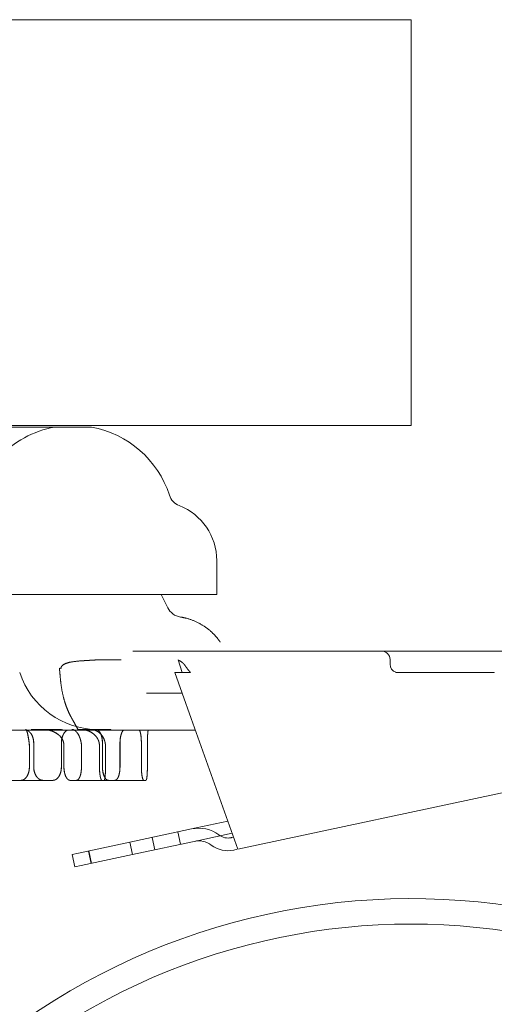
# Model space of a CAD drawing. Units: metres. Extents: x 0 to 80.8, y 0 to 8.
# Drawn here: x 5.3 to 5.3, y 1.6 to 1.7 of the extents above; entities that cross this region are included whole.
import ezdxf

# ---------------------------------------------------------------- set-up
doc = ezdxf.new("R2010")
doc.units = ezdxf.units.M
doc.header["$LTSCALE"] = 0.2
doc.layers.add("vifian'frame 2D", color=7, linetype='Continuous', lineweight=0)

msp = doc.modelspace()

# ---------------------------------------------------------------- linework, layer by layer
at = {"layer": "vifian'frame 2D", "color": 1, "linetype": 'Continuous', "lineweight": 0}
for p, q in [((5.26, 1.700000000000058), (5.300000000000001, 1.700000000000058)), ((5.300000000000001, 1.676000000000058), (5.300000000000001, 1.700000000000058)), ((5.300000000000001, 1.676000000000058), (5.26, 1.676000000000058)), ((5.26, 1.675900000000023), (5.281090871211461, 1.675900000000023)), ((5.288500000000001, 1.666), (5.288500000000001, 1.668)), ((5.288500000000001, 1.666), (5.2315, 1.666)), ((5.28521737517789, 1.665995131001866), (5.23478262482211, 1.665995131001866)), ((5.28521737517789, 1.665995131001866), (5.287172926688887, 1.666)), ((5.28521737517789, 1.665995131001866), (5.28560197031725, 1.665210065131046)), ((5.284353439258121, 1.662649997897562), (5.283533458641381, 1.662650003490737)), ((5.314424871130585, 1.662650000000023), (5.284353439258121, 1.662650000000023)), ((5.289699911423929, 1.66265000044732), (5.289696032998442, 1.662650000475231)), ((5.289699911423813, 1.66265000044732), (5.289696032986802, 1.662650000475231)), ((5.282847026953066, 1.662122555147682), (5.282847021875117, 1.662122555147478)), ((5.286207772656374, 1.662122575822635), (5.286453874002357, 1.661380104874406)), ((5.29875, 1.661864213562396), (5.29875, 1.662150000000023)), ((5.279191161934024, 1.661623583558074), (5.279191236998798, 1.661623025037028)), ((5.286010802637641, 1.661380104874406), (5.286451210542756, 1.660150000035937)), ((5.286945069709502, 1.661380104874406), (5.286010802637641, 1.661380104874406)), ((5.299117294054682, 1.661380104874406), (5.304882705945317, 1.661380104874406)), ((5.284352767148695, 1.660150080748485), (5.284353770067217, 1.660150080330786)), ((5.284352767148695, 1.660150080748485), (5.284353770067217, 1.660150080330786)), ((5.284353447374276, 1.660150000000023), (5.284352767131844, 1.660150000000023)), ((5.286451210542786, 1.660150000035937), (5.284353430240909, 1.660150001429924)), ((5.284353430240909, 1.660149994502048), (5.285173410072341, 1.660149999202986)), ((5.286451205650623, 1.660150000036019), (5.284353441217631, 1.660150001430014)), ((5.286451210555621, 1.660150000000023), (5.284353447374276, 1.660150000000023)), ((5.285078363674693, 1.660149991187209), (5.284353706459719, 1.660149995939515)), ((5.286451210555621, 1.660150000000023), (5.286988247592671, 1.658650000000023)), ((5.289754634006881, 1.650923196567193), (5.286988247592671, 1.658650000000023)), ((5.275788168951811, 1.6579669728991), (5.280311905975308, 1.6579669728991)), ((5.277515547002636, 1.658), (5.278064816141093, 1.658)), ((5.279276316037461, 1.658), (5.278064816141093, 1.658)), ((5.27861515454558, 1.658), (5.279030673956616, 1.657999992471712)), ((5.278617407311831, 1.658000009366282), (5.279032736188906, 1.65800007059297)), ((5.27927631603775, 1.658), (5.279278631474561, 1.658)), ((5.287232788159658, 1.6579669728991), (5.280311905975308, 1.6579669728991)), ((5.280318782251415, 1.658), (5.280979915784439, 1.658)), ((5.280892972158384, 1.658000009224692), (5.281035186567459, 1.658000074743759)), ((5.280892972158384, 1.658000009224692), (5.281035186903843, 1.658000074743672)), ((5.281611362845258, 1.658), (5.280979915784439, 1.658)), ((5.281611362845258, 1.658), (5.282195290007802, 1.658)), ((5.282223659599985, 1.658), (5.282195290007802, 1.658)), ((5.282223659599985, 1.658), (5.282263131369312, 1.6579669728991)), ((5.277416586476058, 1.655800000000017), (5.277416586476058, 1.657021224617318)), ((5.277419401186373, 1.657021224617318), (5.277419401186373, 1.655800000000017)), ((5.277671127569716, 1.657200000000012), (5.277671127569716, 1.655800000000017)), ((5.277674681372766, 1.655800000000017), (5.277674681372766, 1.657200000000012)), ((5.279308507225448, 1.655800000000017), (5.279308507225448, 1.657200000000012)), ((5.279311665324407, 1.657200000000012), (5.279311665324407, 1.655800000000017)), ((5.279459134359087, 1.657021224617318), (5.279459134359087, 1.655800000000017)), ((5.279461283541837, 1.655800000000017), (5.279461283541837, 1.657021224617318)), ((5.280497931675113, 1.655800000000017), (5.280497931675113, 1.657021224617318)), ((5.280499604577722, 1.657021224617318), (5.280499604577722, 1.655800000000017)), ((5.281562528971117, 1.657021224617318), (5.281562528971117, 1.655800000000017)), ((5.281563442800485, 1.655800000000017), (5.281563442800485, 1.657021224617318)), ((5.281736398879934, 1.657200000000012), (5.281736398879934, 1.655800000000017)), ((5.281738765893941, 1.655800000000017), (5.281738765893941, 1.657200000000012)), ((5.281918583051942, 1.655800000000017), (5.281918583051942, 1.657021224617318)), ((5.281918978612259, 1.657021224617318), (5.281918978612259, 1.655800000000017)), ((5.282775196195958, 1.655800000000017), (5.282775196195958, 1.657200000000012)), ((5.282777086929826, 1.655800000000017), (5.282777086929826, 1.657200000000012)), ((5.284040638691483, 1.657200000000012), (5.284040638691483, 1.655800000000017)), ((5.284041627146594, 1.655800000000017), (5.284041627146594, 1.657200000000012)), ((5.284396692772308, 1.655800000000017), (5.284396692772308, 1.657200000000012)), ((5.284397162958369, 1.655800000000017), (5.284397162958369, 1.657200000000012)), ((5.312346719855849, 1.655751448057185), (5.289754634006881, 1.650923196567193)), ((5.276326546730473, 1.655), (5.278216078212601, 1.655)), ((5.278216078212601, 1.655), (5.27880553488867, 1.655)), ((5.27880553488867, 1.655), (5.278808823422528, 1.655)), ((5.279819689604484, 1.655), (5.282094078215421, 1.655)), ((5.282094078215421, 1.655), (5.282468045249203, 1.655)), ((5.282468045249203, 1.655), (5.284182068387919, 1.655)), ((5.284182068387919, 1.655), (5.284310247857036, 1.655)), ((5.284310247857036, 1.655), (5.284310884717096, 1.655)), ((5.289159318322927, 1.652585974856891), (5.287272869869746, 1.652181555350718)), ((5.283361736922728, 1.651343081099127), (5.287272869869746, 1.652181555350748)), ((5.283518950844883, 1.65060974367155), (5.287430083791929, 1.651448217923171)), ((5.284676028968155, 1.651624840899691), (5.284833242890338, 1.650891503472114)), ((5.286193920324148, 1.651950248610461), (5.286351134246331, 1.651216911182884)), ((5.289414362389508, 1.651873610395036), (5.287430083791929, 1.651448217923171)), ((5.28935873189522, 1.651606003859721), (5.289375261232694, 1.65160954744264)), ((5.289375261232694, 1.65160954744264), (5.289499376842141, 1.651636155523738)), ((5.283361736922728, 1.651343081099127), (5.280329169341247, 1.650692954941885)), ((5.281071696624219, 1.650085097826202), (5.280914482702036, 1.650818435253779)), ((5.281092948065721, 1.650089653740521), (5.280935734143538, 1.650822991168068)), ((5.283361736922728, 1.651343081099127), (5.283518950844911, 1.65060974367155)), ((5.289515945817403, 1.650872666432144), (5.289574942827894, 1.650885314295301)), ((5.289574942827894, 1.650885314295301), (5.289685682219424, 1.650909054764052)), ((5.289754420540994, 1.650923790983536), (5.289754461988894, 1.650923799869197)), ((5.279940772530622, 1.650609689880425), (5.280329169341247, 1.650692954941885)), ((5.280097986452805, 1.649876352452848), (5.279940772530622, 1.650609689880425)), ((5.283518950844911, 1.65060974367155), (5.28048638326343, 1.649959617514309)), ((5.280097986452805, 1.649876352452848), (5.28048638326343, 1.649959617514309))]:
    msp.add_line(p, q, dxfattribs=at)
at = {"layer": "vifian'frame 2D", "color": 1, "linetype": 'Continuous', "lineweight": 0, "flags": 128}
for points in [[(5.277416586476061, 1.657021224617338, 0.03414824865071307), (5.277404392844817, 1.657200000000017)], [(5.279461283541833, 1.65702122461732, 0.04102918267861607), (5.279446604924891, 1.657199999999999)], [(5.280497931675116, 1.657021224617327, 0.04102037532242167), (5.280483254462117, 1.657200000000008)], [(5.281563442800486, 1.657021224617321, 0.04458805508760328), (5.28154747063776, 1.657200000000001)], [(5.28191858305196, 1.657021224617334, 0.04458504483160466), (5.281902611370201, 1.657200000000013)]]:
    msp.add_lwpolyline(points, format="xyb", dxfattribs=at)
at = {"layer": "vifian'frame 2D", "color": 1, "linetype": 'Continuous', "lineweight": 0}
for centre, radius, start, end in [((5.279999999999994, 1.67000000000001), 0.005999999999984186, 100.4753138423363, 136.8659392896529), ((5.279999999999999, 1.67), 0.005999999999997372, 18.20315168694189, 79.52468615763462), ((5.286649684085658, 1.672186710214188), 0.001000000000006166, 198.2031516870917, 248.4941351338928), ((5.285000000000002, 1.668000000000001), 0.003499999999998181, 359.9999999999926, 68.49413513387009), ((5.2865, 1.665650000000026), 0.00100000000000512, 206.0997255968475, 261.2674741770924), ((5.298250000000003, 1.662150000000025), 0.000499999999994543, 359.9999999997916, 89.99896602550285), ((5.281499999999999, 1.662900000000023), 0.004899999999998471, 198.1515622291876, 269.9999999816657), ((5.299249999999995, 1.661864213562394), 0.000499999999994543, 179.9999999997916, 250.5296248873091), ((5.298750000000915, 1.660450000002424), 0.0009999999974139215, 68.45116888237476, 70.52835660883937), ((5.305250000001678, 1.660449999995675), 0.001000000004640676, 109.4714320234977, 111.5488311139931), ((5.287426134717622, 1.650168969361463), 0.002000000000000637, 53.03272457482488, 102.0999999992261), ((5.28742613471765, 1.650168969361463), 0.002000000000000637, 53.03272457482488, 102.0999999992261), ((5.287426134717625, 1.650168969361467), 0.001250000000003992, 53.03272457479232, 102.0999999994357), ((5.289170075188595, 1.652486008772803), 0.0009000000000069594, 233.0327245749417, 282.1000472989185), ((5.289170075188594, 1.652486008772794), 0.001649999999986516, 233.0327245747038, 282.1000472990224), ((5.300000000000002, 1.608000000000002), 0.03999999999999754, 57.39619687495293, 153.1574232632597), ((5.300000000000001, 1.608000000000001), 0.03849556190377649, 60.9323354272679, 154.1374932284447), ((5.300000000000001, 1.608000000000001), 0.03849556190377649, 60.9323354272679, 154.1374932284447)]:
    msp.add_arc(centre, radius, start, end, dxfattribs=at)
for points, degree in [([(5.286348181087902, 1.664661591664423), (5.286628638524956, 1.664618515006659), (5.287175301380064, 1.664440226172107), (5.287674612499487, 1.664181469628808), (5.288127955762754, 1.663845328828081), (5.288428915320402, 1.663536737776937), (5.288622673220416, 1.663299893980489), (5.288708543354936, 1.663173962716042)], 2), ([(5.279291047286387, 1.661626665668911), (5.279290624438406, 1.661638180783935), (5.279292462786797, 1.661659979141126), (5.279297772631788, 1.661686507626391), (5.279309116919622, 1.66171545378775), (5.2793362849561, 1.66176399680163), (5.279398182267672, 1.661820791776158), (5.279493564957505, 1.661882947682538), (5.279644397306821, 1.661940427014474), (5.279824755586924, 1.661990115327062), (5.280060863240678, 1.662029060782775), (5.280382013919173, 1.662064469376868), (5.280864545159885, 1.662091650209681), (5.281141836952155, 1.662110912708595)], 2), ([(5.281141732001764, 1.662110900165862), (5.280862941697597, 1.662091536840621), (5.280378442312983, 1.662064184971604), (5.28005941791908, 1.662028890801294), (5.279821548870638, 1.661989405280634), (5.279641047027436, 1.661939452921397), (5.279491240726866, 1.661881885734858), (5.279396563811334, 1.661819496897091), (5.279335453388796, 1.661762759958266), (5.279308737158789, 1.661714320599825), (5.279297622505911, 1.661685429809), (5.279292498965249, 1.661659040533985), (5.279290779843766, 1.661637474874005), (5.279291231242388, 1.661626098430716)], 2), ([(5.281489819025097, 1.662122575860063), (5.281446642096961, 1.662122578465831), (5.28135972998407, 1.662121156629864), (5.281273003393771, 1.662118305506882), (5.281185297267868, 1.662113929422165), (5.281141729624913, 1.662110908256669)], 2), ([(5.281141839202228, 1.662110905049776), (5.281185812064722, 1.662113957548681), (5.281274215022043, 1.662118327253066), (5.281361592245412, 1.662121159001586), (5.281449308139694, 1.662122568489824), (5.281492899189443, 1.662122552625545)], 2), ([(5.282847021875117, 1.662122555147478), (5.281489821247494, 1.662122567682614)], 1), ([(5.286207772656169, 1.66212257582281), (5.286282390332751, 1.662090882465956), (5.286421186104171, 1.662002989800016), (5.286527360163511, 1.661908474627972), (5.286608601006066, 1.66181602685689), (5.286643012927088, 1.661765565004433)], 2), ([(5.279295900219964, 1.661630343771103), (5.279273189672168, 1.661631439136239), (5.279219072476735, 1.661625707611034), (5.279187223458921, 1.661619806672097)], 2), ([(5.279295900219964, 1.661630343771103), (5.279273189672168, 1.661631439136239), (5.279219072476735, 1.661625707611034), (5.279187223458921, 1.661619806672097)], 2), ([(5.279188644430715, 1.661621102557023), (5.279219519099104, 1.661625505012293), (5.279274266797167, 1.661630436492458), (5.27929460591948, 1.661628732853918)], 2), ([(5.279188644430715, 1.661621102557023), (5.279219519099104, 1.661625505012293), (5.279274266797167, 1.661630436492458), (5.27929460591948, 1.661628732853918)], 2), ([(5.279502518845081, 1.659664858575532), (5.279427301186152, 1.659912019926138), (5.279325537648191, 1.660402576794278), (5.279272083786163, 1.660801069408957), (5.279245039848808, 1.661075269906313), (5.279223106728905, 1.66132303733112), (5.279203751442422, 1.661529854649285), (5.279191237012128, 1.661623025038804)], 2), ([(5.286643014314176, 1.6617655659499), (5.286711985434115, 1.661664414622552), (5.286863344202796, 1.661471261596402), (5.286945069709502, 1.661380104874406)], 2), ([(5.279932994826639, 1.658650000000023), (5.279881554175736, 1.65873993970744), (5.279757255971745, 1.658984808087409), (5.279635406233508, 1.659274608446993), (5.279541705853918, 1.65953609208412), (5.279502518845081, 1.659664858575532)], 2), ([(5.280311905975308, 1.6579669728991), (5.280219163469329, 1.658139068909798), (5.280029830914909, 1.658480663467526), (5.279932994826639, 1.658650000000023)], 2), ([(5.277268273178837, 1.657905334286625), (5.277260362540728, 1.657929984117203), (5.277244672402885, 1.657968143453919), (5.2772250403189, 1.658002438724189), (5.277207909469826, 1.658015562585439), (5.277205611971178, 1.658016783686894), (5.277204933275845, 1.658017226243821), (5.277204091510299, 1.6580176324895)], 2), ([(5.277270943852606, 1.657905334295356), (5.277264077271866, 1.657926692478912), (5.277250459418845, 1.657961003838865), (5.277239626839753, 1.657981861068265), (5.277231565675542, 1.657994640645147), (5.277220697728335, 1.658008256674225), (5.277210694068108, 1.658015443826798), (5.27720816242425, 1.658016786293343), (5.277207484939964, 1.658017227413264), (5.277206644116903, 1.658017632491566)], 2), ([(5.277268295500226, 1.657905326502776), (5.27728010213437, 1.657867889849695), (5.277310381932264, 1.65775717199637), (5.277338555111099, 1.657622419734175), (5.27736165163369, 1.657491195007633), (5.277380609904613, 1.657368523961585), (5.277396426869695, 1.657257863253355), (5.277404392844822, 1.657200000000012)], 2), ([(5.277268979392712, 1.6579669728991), (5.277283160460009, 1.657961002541568), (5.277311133546684, 1.657947107184191), (5.277377239195433, 1.657908483919921), (5.277470548791186, 1.657818837042037), (5.277545208481405, 1.657712214145617), (5.277607586815215, 1.657579936074588), (5.277650137163302, 1.657432170389657), (5.277671127569718, 1.657275321249923), (5.277671127569718, 1.657200000000012)], 2), ([(5.277270966199634, 1.657905326502223), (5.277281127278119, 1.657873186429002), (5.277307070369934, 1.657781033127726), (5.277331884799404, 1.657669435639289), (5.277354107587424, 1.657552207840272), (5.277373929806691, 1.657431173626596), (5.277391113548948, 1.657315570718732), (5.277401606569001, 1.657240520842825), (5.277405343026068, 1.657213526988984), (5.277407205341934, 1.657200000000012)], 2), ([(5.277674681372766, 1.657200000000012), (5.277674681372766, 1.657275321249923), (5.277653695544792, 1.657432170389657), (5.277611154431469, 1.657579936074588), (5.277548789564234, 1.657712214145617), (5.27747414584956, 1.657818837042037), (5.277380856041724, 1.657908483919921), (5.27731476424068, 1.657947107184191), (5.277286796994359, 1.657961002541546), (5.277272618879506, 1.6579669728991)], 2), ([(5.277960783247865, 1.6579669728991), (5.277972089943942, 1.65797714109083), (5.278001400988931, 1.657991675017078), (5.278029621161496, 1.657997737259978), (5.278052306281031, 1.657999984704599), (5.278064816141093, 1.658)], 2), ([(5.278067526781088, 1.658), (5.27805502058407, 1.657999984704599), (5.278032343032104, 1.657997737259979), (5.27800413363391, 1.657991675017077), (5.277974837209943, 1.657977141090829), (5.277963538056618, 1.6579669728991)], 2), ([(5.278772013281239, 1.657905334289331), (5.278715729831303, 1.657926692415742), (5.278600199916198, 1.657961003708925), (5.278507700151469, 1.657981860942952), (5.278439014133856, 1.657994640550416), (5.278347392447046, 1.658008256964472), (5.278265261777902, 1.658015444359658), (5.278245881002521, 1.658016786371113), (5.278239108729117, 1.658017227437027), (5.278232339839567, 1.658017632512579)], 2), ([(5.278774194018508, 1.657905334280572), (5.27870924058251, 1.657929984112329), (5.278575360245483, 1.657968143454509), (5.278407647394081, 1.658002423770023), (5.278265883203339, 1.65801555441729), (5.278248136992806, 1.658016783764267), (5.278241345455157, 1.658017226267475), (5.278234557513933, 1.658017632510513)], 2), ([(5.278281122807821, 1.658014113797661), (5.278364459966451, 1.65800707169906), (5.278531595196965, 1.658000021841516), (5.27861515976695, 1.6580000187525)], 2), ([(5.278283316704794, 1.658014115523809), (5.278366668494193, 1.658007072569162), (5.278533833156953, 1.658000021832748), (5.27861741243262, 1.658000018732448)], 2), ([(5.278772017607348, 1.657905326502223), (5.278856559005035, 1.657873186429002), (5.27903027850645, 1.657781033127726), (5.279174478431743, 1.657669435639289), (5.279286628866323, 1.657552207840272), (5.279365874330216, 1.657431173626596), (5.279417884501836, 1.657315570718733), (5.279436620281958, 1.657240520842825), (5.279442217232118, 1.657213526988984), (5.279444457146106, 1.657200000000012)], 2), ([(5.278774198344239, 1.657905326502776), (5.278872650666592, 1.657867889849695), (5.279070892000785, 1.657757171996366), (5.279226938700569, 1.657622419734149), (5.279333450167119, 1.657491195007632), (5.279398613717785, 1.657368523961585), (5.279437025754969, 1.657257863253355), (5.279446604924887, 1.657200000000012)], 2), ([(5.279276316038304, 1.657999999999214), (5.279287028207255, 1.657999983752401), (5.279310468908443, 1.657997736354186), (5.279345543813314, 1.657991675017076), (5.279396879452595, 1.657977141090829), (5.279424946793792, 1.6579669728991)], 2), ([(5.27942722453113, 1.6579669728991), (5.279399162476512, 1.657977141090829), (5.279347838493479, 1.657991675017074), (5.279312773304081, 1.657997736377344), (5.279289339832628, 1.657999983776768), (5.279278631475085, 1.657999999999243)], 2), ([(5.279308507225448, 1.657200000000012), (5.279308507225448, 1.657275321249923), (5.279327161476195, 1.657432170389657), (5.279364757128786, 1.657579936074588), (5.279419534137087, 1.657712214145617), (5.279484422879523, 1.657818837042037), (5.279564678010196, 1.657908483919921), (5.279620726300344, 1.657947107184191), (5.279644351842551, 1.657961002541568), (5.279656289519393, 1.6579669728991)], 2), ([(5.279659352067013, 1.6579669728991), (5.279647417749832, 1.657961002541546), (5.279623798837056, 1.657947107184191), (5.279567766220046, 1.657908483919921), (5.27948753324673, 1.657818837042037), (5.279422662253294, 1.657712214145617), (5.279367900091216, 1.657579936074588), (5.279330314572675, 1.657432170389657), (5.279311665324407, 1.657275321249923), (5.279311665324407, 1.657200000000012)], 2), ([(5.280161899410505, 1.657905334290641), (5.280135209308574, 1.657929984120456), (5.280080707387386, 1.657968143453513), (5.280040293702605, 1.657988442659848), (5.280014374853309, 1.657999180785714), (5.279982161303625, 1.658009798863567), (5.279954325261722, 1.658015554138779), (5.279946906337683, 1.658016783635255), (5.279944238227618, 1.658017226228032), (5.279941436443679, 1.658017632475501)], 2), ([(5.280163442869434, 1.657905334299401), (5.280140305423958, 1.657926692521156), (5.280093208614716, 1.657961003925721), (5.28005555901478, 1.657981861152066), (5.28002758780354, 1.657994640708557), (5.27999018227214, 1.658008256478037), (5.279956436422774, 1.658015443467099), (5.279948326609121, 1.658016786241483), (5.279945665469306, 1.658017227397409), (5.279942870368105, 1.658017632477568)], 2), ([(5.280161919306993, 1.657905326502776), (5.280202221764611, 1.657867889849695), (5.280288779465609, 1.657757171996371), (5.280360518200567, 1.657622419734175), (5.280412696797507, 1.657491195007632), (5.280448630728319, 1.657368523961585), (5.280473669154038, 1.657257863253355), (5.280483254462132, 1.657200000000012)], 2), ([(5.280163462787343, 1.657905326502223), (5.280198089506026, 1.657873186429002), (5.280273449109572, 1.657781033127726), (5.280338728043859, 1.657669435639289), (5.280391927239281, 1.657552207840272), (5.280432940482358, 1.657431173626596), (5.28046332614953, 1.657315570718733), (5.280477847039892, 1.657240520842825), (5.280482684928844, 1.657213526988984), (5.280484925960772, 1.657200000000012)], 2), ([(5.280945669275999, 1.657905330727576), (5.280896769865235, 1.657926693392481), (5.280796544911244, 1.657961009845763), (5.280683505849378, 1.657990401222552), (5.280555816739099, 1.658011486208991), (5.280489384993759, 1.658016757174105), (5.280481149333109, 1.658017367745961), (5.280477387391382, 1.65801762684781)], 2), ([(5.280946649285731, 1.65790533416305), (5.280890233695944, 1.657929983967565), (5.280774141878842, 1.65796814326239), (5.280633777358142, 1.658001231995221), (5.280514447711161, 1.658014853641908), (5.280490183540678, 1.658016782735439), (5.28048432359685, 1.65801722592194), (5.280478422507413, 1.658017632220115)], 2), ([(5.280496966681968, 1.658016150704469), (5.280595461146957, 1.658008083106382), (5.280793093078282, 1.658000010708005), (5.280891909245343, 1.658000010165997)], 2), ([(5.280497774103482, 1.65801617487648), (5.280596332375644, 1.658008103473839), (5.280794092686795, 1.65800002172705), (5.280892972695582, 1.658000018449355)], 2), ([(5.280939519998238, 1.6579669728991), (5.280940222479039, 1.657977141090829), (5.280948678796101, 1.657991675017075), (5.280961261362609, 1.657997736497398), (5.280972843292432, 1.657999983903006), (5.28097991578508, 1.657999999999447)], 2), ([(5.280981460560405, 1.658), (5.280974388914982, 1.657999984704599), (5.280962810598597, 1.657997737259978), (5.280950238451894, 1.657991675017077), (5.280941797892723, 1.657977141090829), (5.280941103316058, 1.6579669728991)], 2), ([(5.28094567497808, 1.657905326502951), (5.281019061990284, 1.657873186429708), (5.28117142928998, 1.65778103312807), (5.281298921144197, 1.657669435639261), (5.281398982493192, 1.657552207840247), (5.281470961755286, 1.657431173626593), (5.281519495806672, 1.657315570718731), (5.281538312077856, 1.657240520842824), (5.281544119487465, 1.657213526988984), (5.281546557289374, 1.657200000000012)], 2), ([(5.280946659629059, 1.657905326502805), (5.281032113980517, 1.657867889849724), (5.281206198038632, 1.657757171996364), (5.281344572883896, 1.657622419734148), (5.281440219803004, 1.657491195007632), (5.281500231745373, 1.657368523961585), (5.28153704467851, 1.657257863253355), (5.281547470637772, 1.657200000000012)], 2), ([(5.281422056360634, 1.657905334294687), (5.281378749162032, 1.657929984123693), (5.281289851068291, 1.657968143453081), (5.281223918054941, 1.657988442654723), (5.281181660966649, 1.657999180777031), (5.281129228535892, 1.658009798773553), (5.281084075106778, 1.658015553908811), (5.281072149517314, 1.658016783583643), (5.281067708293543, 1.658017226212214), (5.281063173470407, 1.658017632461473)], 2), ([(5.281422347557381, 1.657905334303418), (5.281384813730828, 1.657926692563393), (5.281308053514316, 1.657961004012603), (5.281246637112476, 1.657981861235869), (5.281201022015841, 1.657994640771944), (5.281140110271865, 1.658008256279795), (5.281085358330879, 1.658015443104078), (5.281072324540926, 1.658016786189596), (5.28106789548171, 1.658017227381526), (5.281063372539531, 1.658017632463539)], 2), ([(5.281422072216902, 1.657905326502776), (5.281487605288477, 1.657867889849695), (5.28162342819288, 1.657757171996366), (5.281732920381737, 1.65762241973415), (5.281809953666798, 1.657491195007632), (5.281859951975603, 1.657368523961585), (5.281892183308083, 1.657257863253333), (5.281902611370198, 1.657200000000012)], 2), ([(5.281422363429066, 1.657905326502223), (5.28147865041333, 1.657873186429002), (5.281597321072196, 1.657781033127721), (5.281697775766824, 1.657669435639263), (5.281777641296978, 1.657552207840272), (5.281836522768161, 1.657431173626596), (5.28187764858556, 1.657315570718732), (5.2818950208981, 1.657240520842824), (5.281900568264616, 1.657213526988984), (5.281903006449516, 1.657200000000012)], 2), ([(5.28146579141068, 1.6579669728991), (5.2814754267851, 1.657961002541568), (5.28149441108126, 1.657947107184191), (5.281539212853023, 1.657908483919921), (5.28160212658852, 1.657818837042037), (5.281652273752359, 1.657712214145617), (5.281694011765328, 1.657579936074588), (5.281722417075798, 1.657432170389657), (5.281736398879934, 1.657275321249923), (5.281736398879934, 1.657200000000012)], 2), ([(5.281738765893941, 1.657200000000012), (5.281738765893941, 1.657275321249923), (5.281724789721229, 1.657432170389657), (5.281696395781928, 1.657579936074588), (5.28165467437042, 1.657712214145617), (5.281604546939963, 1.657818837042037), (5.281541657696144, 1.657908483919921), (5.281496873111447, 1.657947107184191), (5.281477896069482, 1.657961002541568), (5.28146826436461, 1.6579669728991)], 2), ([(5.281611362845288, 1.658), (5.281616392375115, 1.657999984704599), (5.281628851440962, 1.657997737259979), (5.281649260079019, 1.657991675017078), (5.281682837656353, 1.657977141090829), (5.281702657335117, 1.6579669728991)], 2), ([(5.281703696525017, 1.6579669728991), (5.28168388357469, 1.657977141090829), (5.281650320210247, 1.657991675017074), (5.281629926143905, 1.657997736353419), (5.281617479898232, 1.657999983751615), (5.281612455796887, 1.657999999999214)], 2), ([(5.282221786487469, 1.6579669728991), (5.282211827839717, 1.657977141090829), (5.282198744318066, 1.657991675017078), (5.282194673419474, 1.657997736496177), (5.282194222661289, 1.657999983901718), (5.282195290008472, 1.657999999999447)], 2), ([(5.282195524779789, 1.657999999999535), (5.282194461800144, 1.657999983980364), (5.282194921418908, 1.657997736570958), (5.282199004625081, 1.657991675017076), (5.282212103764794, 1.657977141090829), (5.282222070037736, 1.6579669728991)], 2), ([(5.282775196195958, 1.657200000000012), (5.282775196195958, 1.657275321249923), (5.282786366019465, 1.657432170389657), (5.282808807468991, 1.657579936074588), (5.282841395929154, 1.657712214145617), (5.28287978201219, 1.657818837042037), (5.282926982367426, 1.657908483919921), (5.282959678311846, 1.657947107184191), (5.282973429561789, 1.657961002541546), (5.282980364615126, 1.6579669728991)], 2), ([(5.282982143149537, 1.6579669728991), (5.28297521202408, 1.657961002541546), (5.282961468528898, 1.657947107184191), (5.282928790929487, 1.657908483919921), (5.282881616569011, 1.657818837042037), (5.282843251344337, 1.657712214145617), (5.282810680360852, 1.657579936074588), (5.282788250852962, 1.657432170389657), (5.282777086929826, 1.657275321249923), (5.282777086929826, 1.657200000000012)], 2), ([(5.283923495905503, 1.6579669728991), (5.283927804951883, 1.657961002541568), (5.283936262394873, 1.657947107184191), (5.283956130556316, 1.657908483919921), (5.28398355130987, 1.657818837042037), (5.28400512314299, 1.657712214145617), (5.284022839320293, 1.657579936074588), (5.28403479826224, 1.657432170389657), (5.284040638691483, 1.657275321249923), (5.284040638691483, 1.657200000000012)], 2), ([(5.284041627146594, 1.657200000000012), (5.284041627146594, 1.657275321249923), (5.284035792945517, 1.657432170389657), (5.284023846589889, 1.657579936074588), (5.284006148803909, 1.657712214145617), (5.283984598863253, 1.657818837042037), (5.283957205320883, 1.657908483919921), (5.283937356293361, 1.657947107184191), (5.283928906930724, 1.657961002541568), (5.283924601973704, 1.6579669728991)], 2), ([(5.284396692772308, 1.657200000000012), (5.284396692772308, 1.657275321249923), (5.284399473215998, 1.657432170389657), (5.284404942309436, 1.657579936074588), (5.284412701981635, 1.657712214145617), (5.28442147545589, 1.657818837042037), (5.284431796974804, 1.657908483919921), (5.284438491625645, 1.657947107184191), (5.284441254489632, 1.657961002541568), (5.284442625057883, 1.6579669728991)], 2), ([(5.284442975486424, 1.6579669728991), (5.28444160909603, 1.657961002541546), (5.284438854483868, 1.657947107184191), (5.284432179363694, 1.657908483919921), (5.284421885570874, 1.657818837042037), (5.284413134374516, 1.657712214145617), (5.284405393393444, 1.657579936074588), (5.284399937081769, 1.657432170389657), (5.284397162958369, 1.657275321249923), (5.284397162958369, 1.657200000000012)], 2), ([(5.276916003406576, 1.655), (5.276964200031275, 1.655), (5.277063720217214, 1.655030297961519), (5.277156704306362, 1.655091549809444), (5.277239263327415, 1.655181097805114), (5.277305303576322, 1.655287634376291), (5.277360461354492, 1.655419953835403), (5.277398054990186, 1.655567760624512), (5.277416586476088, 1.655724654173711), (5.277416586476088, 1.655800000000017)], 2), ([(5.277419401186378, 1.655800000000017), (5.277419401186378, 1.655724654173712), (5.27740087473021, 1.655567760624512), (5.277363291239475, 1.655419953835404), (5.277308148255862, 1.655287634376291), (5.277242125541088, 1.655181097805114), (5.277159588216808, 1.655091549809444), (5.277066628224999, 1.655030297961519), (5.276967133469423, 1.655), (5.276918948985404, 1.655)], 2), ([(5.278216078212601, 1.655), (5.278165674013325, 1.655), (5.278059971509613, 1.655030294532153), (5.277959696576209, 1.655091542569433), (5.277869312046153, 1.655181087186663), (5.277796207746405, 1.655287625023246), (5.277734477955955, 1.655419951050986), (5.277692130715593, 1.655567761874605), (5.277671127569718, 1.655724655822632), (5.277671127569718, 1.655800000000017)], 2), ([(5.277674681372766, 1.655800000000017), (5.277674681372766, 1.655724655822633), (5.277695679937663, 1.655567761874605), (5.277738017895375, 1.655419951050986), (5.277799734082535, 1.655287625023246), (5.277872822128648, 1.655181087186663), (5.277963186382021, 1.655091542569433), (5.278063438541903, 1.655030294532153), (5.278169116739067, 1.655), (5.278219509199936, 1.655)], 2), ([(5.279308507225448, 1.655800000000017), (5.279308507225448, 1.655724655822632), (5.279289842822381, 1.655567761874605), (5.279251991868346, 1.655419951050986), (5.279196476571965, 1.655287625023246), (5.27913005225574, 1.655181087186664), (5.279047071310847, 1.655091542569433), (5.278953695901484, 1.655030294532153), (5.278853846755554, 1.655), (5.27880553488867, 1.655)], 2), ([(5.278808823422528, 1.655), (5.278857123171184, 1.655), (5.278956946948192, 1.655030294532153), (5.279050298331745, 1.655091542569433), (5.279133257656206, 1.655181087186663), (5.279199664506333, 1.655287625023246), (5.279255165071477, 1.655419951050986), (5.279293005926778, 1.655567761874605), (5.279311665324407, 1.655724655822632), (5.279311665324407, 1.655800000000017)], 2), ([(5.279459134359085, 1.655800000000017), (5.279459134359085, 1.655724654173711), (5.279473285703059, 1.655567760624512), (5.279501739181596, 1.655419953835403), (5.27954309442655, 1.655287634376291), (5.279591830135425, 1.655181097805114), (5.279651786570703, 1.655091549809444), (5.279717840773889, 1.655030297961519), (5.27978697064767, 1.655), (5.279819689604484, 1.655)], 2), ([(5.279821689069299, 1.655), (5.279788984336687, 1.655), (5.279719883984145, 1.655030297961519), (5.279653857503389, 1.655091549809444), (5.279593925807431, 1.655181097805114), (5.279545209962071, 1.655287634376291), (5.279503871369661, 1.655419953835404), (5.279475429266441, 1.655567760624513), (5.279461283541838, 1.655724654173712), (5.279461283541838, 1.655800000000017)], 2), ([(5.280193656638264, 1.655), (5.280223570578325, 1.655), (5.280284853265428, 1.655030297961519), (5.28034165759407, 1.655091549809444), (5.280391688125219, 1.655181097805113), (5.280431468121726, 1.655287634376291), (5.280464491506923, 1.655419953835404), (5.280486916363181, 1.655567760624513), (5.280497931675113, 1.655724654173711), (5.280497931675113, 1.655800000000017)], 2), ([(5.280499604577725, 1.655800000000017), (5.280499604577725, 1.655724654173711), (5.280488595185115, 1.655567760624512), (5.280466182280842, 1.655419953835403), (5.280433176345143, 1.655287634376291), (5.280393417068829, 1.655181097805114), (5.280343412226484, 1.655091549809444), (5.280286636505036, 1.655030297961519), (5.280225384089807, 1.655), (5.280195484642231, 1.655)], 2), ([(5.281562528971117, 1.655800000000017), (5.281562528971117, 1.655724654173711), (5.281568548291576, 1.655567760624512), (5.281580547881255, 1.655419953835404), (5.281597828092009, 1.655287634376291), (5.281617870523846, 1.655181097805114), (5.281642120537432, 1.655091549809444), (5.28166820862829, 1.655030297961519), (5.281694828114269, 1.655), (5.28170708822066, 1.655)], 2), ([(5.281707837126071, 1.655), (5.281695592597908, 1.655), (5.281669005515578, 1.655030297961519), (5.281642947921005, 1.655091549809444), (5.281618725181696, 1.655181097805114), (5.281598704683919, 1.655287634376291), (5.281581442890893, 1.655419953835404), (5.281569455894322, 1.655567760624513), (5.281563442800485, 1.655724654173711), (5.281563442800485, 1.655800000000017)], 2), ([(5.282094078215421, 1.655), (5.282061504915175, 1.655), (5.28199277841054, 1.655030294532153), (5.281927197535154, 1.655091542569433), (5.281867747926521, 1.655181087186663), (5.281819467312555, 1.655287625023246), (5.281778535481051, 1.655419951050986), (5.281750389502671, 1.655567761874605), (5.281736398879934, 1.655724655822632), (5.281736398879934, 1.655800000000017)], 2), ([(5.281738765893941, 1.655800000000017), (5.281738765893941, 1.655724655822632), (5.281752750882088, 1.655567761874605), (5.281780885455293, 1.655419951050986), (5.281821800592498, 1.655287625023246), (5.281870061298006, 1.655181087186664), (5.281929486118628, 1.655091542569433), (5.281995039226757, 1.655030294532153), (5.282063736172987, 1.655), (5.282096295236462, 1.655)], 2), ([(5.281835267689777, 1.655), (5.281844475388679, 1.655), (5.281862555598945, 1.655030297961519), (5.281878578015061, 1.655091549809444), (5.281892026701339, 1.655181097805114), (5.281902323564406, 1.655287634376291), (5.281910537080272, 1.655419953835403), (5.281915976348435, 1.655567760624513), (5.281918583051942, 1.655724654173712), (5.281918583051942, 1.655800000000017)], 2), ([(5.281918978612259, 1.655800000000017), (5.281918978612259, 1.655724654173711), (5.281916378238099, 1.655567760624512), (5.281910951760652, 1.655419953835403), (5.281902756935503, 1.655287634376291), (5.281892482299973, 1.655181097805114), (5.281879061213283, 1.655091549809444), (5.281863069596559, 1.655030297961519), (5.281845022047083, 1.655), (5.281835830018302, 1.655)], 2), ([(5.282775196195958, 1.655800000000017), (5.282775196195958, 1.655724655822632), (5.282764020667853, 1.655567761874605), (5.282741286773115, 1.655419951050986), (5.282707835195106, 1.655287625023246), (5.282667595134397, 1.655181087186663), (5.282617057062772, 1.655091542569433), (5.282559780996845, 1.655030294532153), (5.282498100053692, 1.655), (5.282468045249203, 1.655)], 2), ([(5.282777086929826, 1.655800000000017), (5.282777086929826, 1.655724655822633), (5.282765917305627, 1.655567761874605), (5.282743195333754, 1.655419951050986), (5.282709761165595, 1.655287625023246), (5.282669541782452, 1.655181087186663), (5.282619029351272, 1.655091542569433), (5.282561781846981, 1.655030294532153), (5.282500131136171, 1.655), (5.282470090809365, 1.655)], 2), ([(5.284182068387919, 1.655), (5.284169964998275, 1.655), (5.284143782551171, 1.655030294532153), (5.284118208940809, 1.655091542569433), (5.284094510719893, 1.655181087186664), (5.284074965372628, 1.655287625023246), (5.284058147699954, 1.655419951050986), (5.284046483304, 1.655567761874605), (5.284040638691483, 1.655724655822632), (5.284040638691483, 1.655800000000017)], 2), ([(5.284041627146594, 1.655800000000017), (5.284041627146594, 1.655724655822632), (5.28404746552739, 1.655567761874605), (5.284059117319714, 1.655419951050986), (5.284075916559555, 1.655287625023246), (5.284095439956531, 1.655181087186663), (5.284119110886323, 1.655091542569433), (5.284144653985313, 1.655030294532153), (5.284170804016918, 1.655), (5.284182891824864, 1.655)], 2), ([(5.284396692772308, 1.655800000000017), (5.284396692772308, 1.655724655822632), (5.284393911533986, 1.655567761874605), (5.284388136544822, 1.655419951050986), (5.284379458852708, 1.655287625023246), (5.284368663201812, 1.655181087186663), (5.284354662478188, 1.655091542569433), (5.284338126126723, 1.655030294532153), (5.284319610630138, 1.655), (5.284310247857036, 1.655)], 2), ([(5.284397162958369, 1.655800000000017), (5.284397162958369, 1.655724655822632), (5.284394388044038, 1.655567761874604), (5.284388625835836, 1.655419951050986), (5.284379966821705, 1.655287625023246), (5.284369193384601, 1.655181087186663), (5.284355220244118, 1.655091542569433), (5.28433871467616, 1.655030294532153), (5.284320231825971, 1.655), (5.284310884717096, 1.655)], 2)]:
    msp.add_open_spline(points, degree=degree, dxfattribs=at)
for points, weights in [([(5.277407205341941, 1.657200000000017), (5.277415324390134, 1.657140973662508), (5.277419400673702, 1.657081220591742), (5.277419401186362, 1.657021224617338)], [1, 0.9973009497598505, 0.9973009497598505, 1]), ([(5.279444457146116, 1.657200000000019), (5.279454228955725, 1.65714097366251), (5.279459134600639, 1.657081220591744), (5.279459134359117, 1.65702122461734)], [1, 0.9973009497604168, 0.9973009497604168, 1]), ([(5.280484925960785, 1.657200000000001), (5.280494698112435, 1.657140973662491), (5.2804996042266, 1.657081220591725), (5.280499604577731, 1.65702122461732)], [1, 0.9973009497621899, 0.9973009497621899, 1]), ([(5.281546557289373, 1.657200000000015), (5.281557190710746, 1.657140973662507), (5.28156252901301, 1.65708122059174), (5.281562528971127, 1.657021224617336)], [1, 0.9973009497598394, 0.9973009497598394, 1]), ([(5.281903006449516, 1.657200000000015), (5.281913639988067, 1.657140973662507), (5.28191897845109, 1.65708122059174), (5.281918978612245, 1.657021224617336)], [1, 0.9973009497603936, 0.9973009497603936, 1])]:
    msp.add_rational_spline(points, weights, degree=3, dxfattribs=at)

doc.saveas('drawing.dxf')
